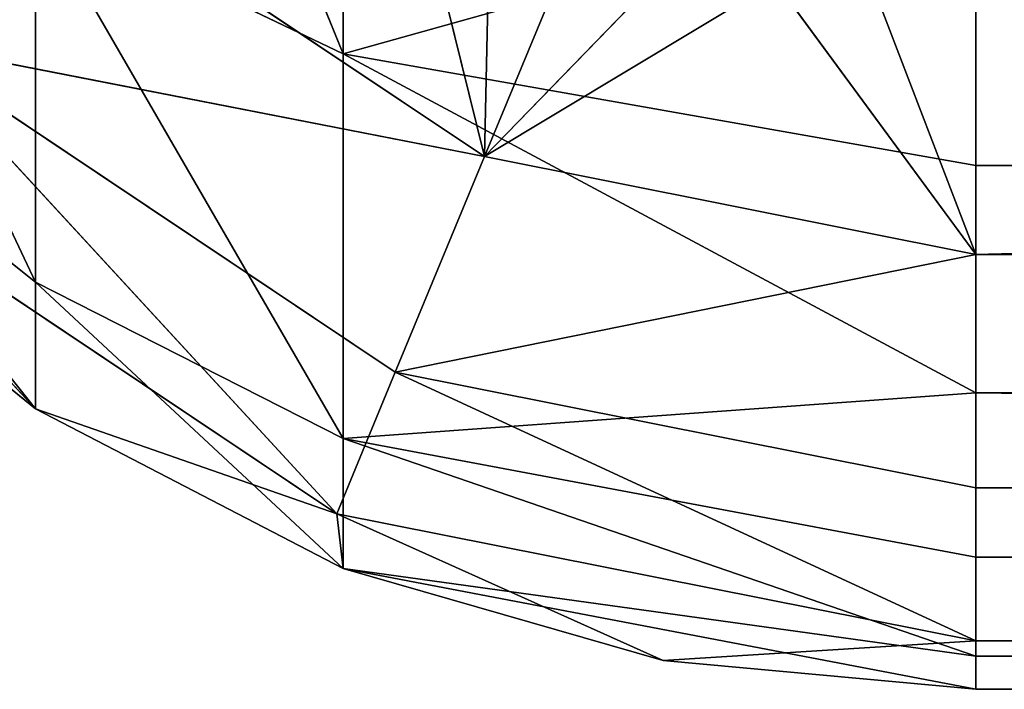
# Model space of a CAD drawing. Extents: x -7.3 to 14.5, y -4.9 to 14.6.
# Drawn here: x -6.7 to -6.6, y -4.9 to -4.8 of the extents above; entities that cross this region are included whole.
import ezdxf

# ---------------------------------------------------------------- set-up
doc = ezdxf.new("R2010")
doc.units = 0
doc.header["$MEASUREMENT"] = 0
doc.layers.get('0').update_dxf_attribs({"color": 13, "linetype": 'CONTINUOUS'})
doc.layers.add('PREDEFINITO', color=250, linetype='CONTINUOUS')

msp = doc.modelspace()

# ---------------------------------------------------------------- linework, layer by layer
at = {"color": 0}
for p, q in [((-6.67618, -4.78961, 4.34299), (-6.71144, -4.70293, 4.46625)), ((-6.67618, -4.78961, 4.34299), (-6.71144, -4.70293, 4.46625)), ((-6.67618, -4.71812, 4.47658), (-6.67618, -4.78961, 4.34299)), ((-6.67618, -4.71812, 4.47658), (-6.67618, -4.78961, 4.34299)), ((-6.71144, -4.81571, 4.19432), (-6.74292, -4.7491, 4.32596)), ((-6.71144, -4.81571, 4.19432), (-6.74292, -4.7491, 4.32596)), ((-6.66002, -4.80136, 0.0449), (-6.66934, -4.76367, 0.03937)), ((-6.66002, -4.80136, 0.0449), (-6.66934, -4.76367, 0.03937)), ((-6.70774, -4.76947, 0.0449), (-6.66002, -4.80136, 0.0449)), ((-6.70774, -4.76947, 0.0449), (-6.66002, -4.80136, 0.0449)), ((-6.60373, -4.76933, 4.41825), (-6.67618, -4.78961, 4.34299)), ((-6.60373, -4.76933, 4.41825), (-6.67618, -4.78961, 4.34299)), ((-6.65932, -4.76967, 0.03937), (-6.66002, -4.80136, 0.0449)), ((-6.65932, -4.76967, 0.03937), (-6.66002, -4.80136, 0.0449)), ((-6.60373, -4.76933, 4.41825), (-6.60373, -4.80237, 4.3484)), ((-6.60373, -4.76933, 4.41825), (-6.60373, -4.80237, 4.3484)), ((-6.71144, -4.77273, 4.33589), (-6.71144, -4.81571, 4.19432)), ((-6.67618, -4.83363, 4.19795), (-6.71144, -4.77273, 4.33589)), ((-6.71144, -4.77273, 4.33589), (-6.67618, -4.78961, 4.34299)), ((-6.67618, -4.83363, 4.19795), (-6.71144, -4.77273, 4.33589)), ((-6.71144, -4.77273, 4.33589), (-6.67618, -4.78961, 4.34299)), ((-6.71144, -4.77273, 4.33589), (-6.71144, -4.81571, 4.19432)), ((-6.64891, -4.77459, 0.03937), (-6.66002, -4.80136, 0.0449)), ((-6.64891, -4.77459, 0.03937), (-6.66002, -4.80136, 0.0449)), ((-6.63785, -4.77853, 0.03937), (-6.66002, -4.80136, 0.0449)), ((-6.63785, -4.77853, 0.03937), (-6.66002, -4.80136, 0.0449)), ((-6.66002, -4.80136, 0.0449), (-6.62674, -4.78131, 0.03937)), ((-6.66002, -4.80136, 0.0449), (-6.62674, -4.78131, 0.03937)), ((-6.62674, -4.78131, 0.03937), (-6.60373, -4.81255, 0.0449)), ((-6.62674, -4.78131, 0.03937), (-6.60373, -4.81255, 0.0449)), ((-6.61508, -4.78302, 0.03937), (-6.60373, -4.81255, 0.0449)), ((-6.61508, -4.78302, 0.03937), (-6.60373, -4.81255, 0.0449)), ((-5.32405, -4.78357, 0.03937), (-6.60373, -4.81255, 0.0449)), ((-6.60373, -4.81255, 0.0449), (-6.60373, -4.78357, 0.03937)), ((-5.32405, -4.78357, 0.03937), (-6.60373, -4.81255, 0.0449)), ((-6.60373, -4.81255, 0.0449), (-6.60373, -4.78357, 0.03937)), ((-6.67694, -4.84222, 0.08913), (-6.72661, -4.78835, 0.06243)), ((-6.72661, -4.78835, 0.06243), (-6.67023, -4.82602, 0.06243)), ((-6.72661, -4.78835, 0.06243), (-6.67023, -4.82602, 0.06243)), ((-6.72661, -4.78835, 0.06243), (-6.66002, -4.80136, 0.0449)), ((-6.67694, -4.84222, 0.08913), (-6.72661, -4.78835, 0.06243)), ((-6.72661, -4.78835, 0.06243), (-6.66002, -4.80136, 0.0449)), ((-6.67618, -4.78961, 4.34299), (-6.60373, -4.8284, 4.27564)), ((-6.60373, -4.80237, 4.3484), (-6.67618, -4.78961, 4.34299)), ((-6.60373, -4.80237, 4.3484), (-6.67618, -4.78961, 4.34299)), ((-6.67618, -4.78961, 4.34299), (-6.60373, -4.8284, 4.27564)), ((-6.67618, -4.78961, 4.34299), (-6.67618, -4.83363, 4.19795)), ((-6.67618, -4.78961, 4.34299), (-6.67618, -4.83363, 4.19795)), ((-6.74292, -4.79063, 4.18922), (-6.71144, -4.81571, 4.19432)), ((-6.71144, -4.83022, 4.04701), (-6.74292, -4.79063, 4.18922)), ((-6.74292, -4.79063, 4.18922), (-6.71144, -4.81571, 4.19432)), ((-6.71144, -4.83022, 4.04701), (-6.74292, -4.79063, 4.18922)), ((-6.71144, -4.83022, 0.11811), (-6.73901, -4.80074, 0.08913)), ((-6.73901, -4.80074, 0.08913), (-6.67694, -4.84222, 0.08913)), ((-6.73901, -4.80074, 0.08913), (-6.67694, -4.84222, 0.08913)), ((-6.71144, -4.83022, 0.11811), (-6.73901, -4.80074, 0.08913)), ((-6.66002, -4.80136, 0.0449), (-6.67023, -4.82602, 0.06243)), ((-6.66002, -4.80136, 0.0449), (-6.67023, -4.82602, 0.06243)), ((-6.60373, -4.81255, 0.0449), (-6.66002, -4.80136, 0.0449)), ((-6.60373, -4.81255, 0.0449), (-6.66002, -4.80136, 0.0449)), ((-4.04466, -4.80702, 4.3396), (-6.60373, -4.80237, 4.3484)), ((-6.60373, -4.80237, 4.3484), (-6.60373, -4.8284, 4.27564)), ((-4.04466, -4.80702, 4.3396), (-6.60373, -4.80237, 4.3484)), ((-6.60373, -4.80237, 4.3484), (-6.60373, -4.8284, 4.27564)), ((-6.74292, -4.80465, 1.42776), (-6.71144, -4.83022, 1.42776)), ((-6.71144, -4.83022, 1.42776), (-6.74292, -4.80465, 2.73737)), ((-6.74292, -4.80465, 0.11811), (-6.71144, -4.83022, 0.11811)), ((-6.71144, -4.83022, 0.11811), (-6.74292, -4.80465, 1.42776)), ((-6.71144, -4.83022, 4.04701), (-6.74292, -4.80465, 4.04692)), ((-6.74292, -4.80465, 4.04692), (-6.71144, -4.83022, 2.7374)), ((-6.71144, -4.83022, 1.42776), (-6.74292, -4.80465, 2.73737)), ((-6.71144, -4.83022, 2.7374), (-6.74292, -4.80465, 2.73737)), ((-6.74292, -4.80465, 1.42776), (-6.71144, -4.83022, 1.42776)), ((-6.71144, -4.83022, 0.11811), (-6.74292, -4.80465, 1.42776)), ((-6.71144, -4.83022, 2.7374), (-6.74292, -4.80465, 2.73737)), ((-6.74292, -4.80465, 4.04692), (-6.71144, -4.83022, 2.7374)), ((-6.71144, -4.83022, 4.04701), (-6.74292, -4.80465, 4.04692)), ((-6.74292, -4.80465, 0.11811), (-6.71144, -4.83022, 0.11811)), ((-6.60373, -4.8284, 4.27564), (-4.04466, -4.80702, 4.3396)), ((-6.60373, -4.8284, 4.27564), (-4.04466, -4.80702, 4.3396)), ((-6.67023, -4.82602, 0.06243), (-6.60373, -4.81255, 0.0449)), ((-6.67023, -4.82602, 0.06243), (-6.60373, -4.81255, 0.0449)), ((-4.04438, -4.81255, 0.0449), (-6.60373, -4.81255, 0.0449)), ((-6.60373, -4.83925, 0.06243), (-6.60373, -4.81255, 0.0449)), ((-6.60373, -4.81255, 0.0449), (-4.04438, -4.83925, 0.06243)), ((-6.60373, -4.81255, 0.0449), (-4.04438, -4.83925, 0.06243)), ((-4.04438, -4.81255, 0.0449), (-6.60373, -4.81255, 0.0449)), ((-6.60373, -4.83925, 0.06243), (-6.60373, -4.81255, 0.0449)), ((-6.71144, -4.81571, 4.19432), (-6.67618, -4.83363, 4.19795)), ((-6.71144, -4.81571, 4.19432), (-6.67618, -4.83363, 4.19795)), ((-6.71144, -4.81571, 4.19432), (-6.67618, -4.8485, 4.04705)), ((-6.71144, -4.83022, 4.04701), (-6.71144, -4.81571, 4.19432)), ((-6.71144, -4.83022, 4.04701), (-6.71144, -4.81571, 4.19432)), ((-6.71144, -4.81571, 4.19432), (-6.67618, -4.8485, 4.04705)), ((-6.67023, -4.82602, 0.06243), (-6.67694, -4.84222, 0.08913)), ((-6.67023, -4.82602, 0.06243), (-6.67694, -4.84222, 0.08913)), ((-6.67023, -4.82602, 0.06243), (-6.60373, -4.83925, 0.06243)), ((-6.60373, -4.85678, 0.08913), (-6.67023, -4.82602, 0.06243)), ((-6.67023, -4.82602, 0.06243), (-6.60373, -4.83925, 0.06243)), ((-6.60373, -4.85678, 0.08913), (-6.67023, -4.82602, 0.06243)), ((-6.60373, -4.8284, 4.27564), (-6.67618, -4.83363, 4.19795)), ((-6.60373, -4.8284, 4.27564), (-6.67618, -4.83363, 4.19795)), ((-6.60373, -4.8284, 4.27564), (-6.60373, -4.84718, 4.20069)), ((-4.04466, -4.84916, 4.19093), (-6.60373, -4.8284, 4.27564)), ((-4.04466, -4.84916, 4.19093), (-6.60373, -4.8284, 4.27564)), ((-6.60373, -4.8284, 4.27564), (-6.60373, -4.84718, 4.20069)), ((-6.71144, -4.83022, 2.7374), (-6.71144, -4.83022, 1.42776)), ((-6.71144, -4.83022, 1.42776), (-6.67618, -4.8485, 1.42776)), ((-6.67618, -4.8485, 1.42776), (-6.71144, -4.83022, 2.7374)), ((-6.71144, -4.83022, 0.11811), (-6.67618, -4.8485, 0.11811)), ((-6.67618, -4.8485, 0.11811), (-6.71144, -4.83022, 1.42776)), ((-6.71144, -4.83022, 1.42776), (-6.71144, -4.83022, 0.11811)), ((-6.71144, -4.83022, 2.7374), (-6.67618, -4.8485, 2.73741)), ((-6.67618, -4.8485, 2.73741), (-6.71144, -4.83022, 4.04701)), ((-6.71144, -4.83022, 4.04701), (-6.71144, -4.83022, 2.7374)), ((-6.71144, -4.83022, 4.04701), (-6.71144, -4.83022, 2.7374)), ((-6.67618, -4.8485, 1.42776), (-6.71144, -4.83022, 2.7374)), ((-6.71144, -4.83022, 2.7374), (-6.67618, -4.8485, 2.73741)), ((-6.71144, -4.83022, 2.7374), (-6.71144, -4.83022, 1.42776)), ((-6.71144, -4.83022, 1.42776), (-6.67618, -4.8485, 1.42776)), ((-6.67618, -4.8485, 0.11811), (-6.71144, -4.83022, 1.42776)), ((-6.71144, -4.83022, 1.42776), (-6.71144, -4.83022, 0.11811)), ((-6.67618, -4.8485, 4.04705), (-6.71144, -4.83022, 4.04701)), ((-6.67618, -4.8485, 2.73741), (-6.71144, -4.83022, 4.04701)), ((-6.67618, -4.8485, 4.04705), (-6.71144, -4.83022, 4.04701)), ((-6.71144, -4.83022, 0.11811), (-6.67618, -4.8485, 0.11811)), ((-6.71144, -4.83022, 0.11811), (-6.67694, -4.84222, 0.08913)), ((-6.71144, -4.83022, 0.11811), (-6.67694, -4.84222, 0.08913)), ((-6.67618, -4.83363, 4.19795), (-6.67618, -4.8485, 4.04705)), ((-6.60373, -4.85852, 4.12425), (-6.67618, -4.83363, 4.19795)), ((-6.67618, -4.83363, 4.19795), (-6.67618, -4.8485, 4.04705)), ((-6.67618, -4.83363, 4.19795), (-6.60373, -4.84718, 4.20069)), ((-6.60373, -4.85852, 4.12425), (-6.67618, -4.83363, 4.19795)), ((-6.67618, -4.83363, 4.19795), (-6.60373, -4.84718, 4.20069)), ((-6.60373, -4.83925, 0.06243), (-4.04438, -4.83925, 0.06243)), ((-4.04438, -4.85678, 0.08913), (-6.60373, -4.83925, 0.06243)), ((-6.60373, -4.83925, 0.06243), (-4.04438, -4.83925, 0.06243)), ((-4.04438, -4.85678, 0.08913), (-6.60373, -4.83925, 0.06243)), ((-6.60373, -4.85678, 0.08913), (-6.60373, -4.83925, 0.06243)), ((-6.60373, -4.85678, 0.08913), (-6.60373, -4.83925, 0.06243)), ((-6.67694, -4.84222, 0.08913), (-6.67618, -4.8485, 0.11811)), ((-6.67694, -4.84222, 0.08913), (-6.67618, -4.8485, 0.11811)), ((-6.67694, -4.84222, 0.08913), (-6.63955, -4.85901, 0.11811)), ((-6.67694, -4.84222, 0.08913), (-6.63955, -4.85901, 0.11811)), ((-6.67694, -4.84222, 0.08913), (-6.60373, -4.85678, 0.08913)), ((-6.67694, -4.84222, 0.08913), (-6.60373, -4.85678, 0.08913)), ((-4.04466, -4.84916, 4.19093), (-6.60373, -4.84718, 4.20069)), ((-6.60373, -4.84718, 4.20069), (-6.60373, -4.85852, 4.12425)), ((-4.04466, -4.84916, 4.19093), (-6.60373, -4.84718, 4.20069)), ((-6.60373, -4.84718, 4.20069), (-6.60373, -4.85852, 4.12425)), ((-6.67618, -4.8485, 0.11811), (-6.63955, -4.85901, 0.11811)), ((-6.63955, -4.85901, 0.11811), (-6.67618, -4.8485, 1.42776)), ((-6.67618, -4.8485, 1.42776), (-6.67618, -4.8485, 0.11811)), ((-6.67618, -4.8485, 1.42776), (-6.60373, -4.86231, 1.10035)), ((-6.60373, -4.86231, 1.59147), (-6.67618, -4.8485, 1.42776)), ((-6.67618, -4.8485, 1.42776), (-6.60373, -4.86231, 1.10035)), ((-6.63955, -4.85901, 0.11811), (-6.67618, -4.8485, 1.42776)), ((-6.60373, -4.86231, 2.08259), (-6.67618, -4.8485, 1.42776)), ((-6.60373, -4.86231, 1.59147), (-6.67618, -4.8485, 1.42776)), ((-6.67618, -4.8485, 2.73741), (-6.60373, -4.86231, 2.08259)), ((-6.60373, -4.86231, 2.57371), (-6.67618, -4.8485, 2.73741)), ((-6.60373, -4.86231, 2.57371), (-6.67618, -4.8485, 2.73741)), ((-6.60373, -4.86231, 3.06483), (-6.67618, -4.8485, 2.73741)), ((-6.67618, -4.8485, 4.04705), (-6.60373, -4.86231, 3.06483)), ((-6.60373, -4.86231, 4.04707), (-6.67618, -4.8485, 4.04705)), ((-6.67618, -4.8485, 4.04705), (-6.67618, -4.8485, 2.73741)), ((-6.60373, -4.86231, 3.06483), (-6.67618, -4.8485, 2.73741)), ((-6.67618, -4.8485, 4.04705), (-6.60373, -4.86231, 3.06483)), ((-6.67618, -4.8485, 2.73741), (-6.60373, -4.86231, 2.08259)), ((-6.67618, -4.8485, 2.73741), (-6.67618, -4.8485, 1.42776)), ((-6.60373, -4.86231, 2.08259), (-6.67618, -4.8485, 1.42776)), ((-6.67618, -4.8485, 2.73741), (-6.67618, -4.8485, 1.42776)), ((-6.67618, -4.8485, 1.42776), (-6.67618, -4.8485, 0.11811)), ((-6.67618, -4.8485, 4.04705), (-6.67618, -4.8485, 2.73741)), ((-6.60373, -4.85852, 4.12425), (-6.67618, -4.8485, 4.04705)), ((-6.60373, -4.86231, 4.04707), (-6.67618, -4.8485, 4.04705)), ((-6.60373, -4.85852, 4.12425), (-6.67618, -4.8485, 4.04705)), ((-6.67618, -4.8485, 0.11811), (-6.63955, -4.85901, 0.11811)), ((-6.60373, -4.85852, 4.12425), (-4.04466, -4.84916, 4.19093)), ((-6.60373, -4.85852, 4.12425), (-4.04466, -4.84916, 4.19093)), ((-6.63955, -4.85901, 0.11811), (-6.60373, -4.85678, 0.08913)), ((-6.63955, -4.85901, 0.11811), (-6.60373, -4.85678, 0.08913)), ((-6.60373, -4.85678, 0.08913), (-5.32405, -4.86231, 0.11811)), ((-6.60373, -4.86231, 0.11811), (-6.60373, -4.85678, 0.08913)), ((-6.60373, -4.85678, 0.08913), (-5.32405, -4.86231, 0.11811)), ((-6.60373, -4.85678, 0.08913), (-4.04438, -4.85678, 0.08913)), ((-6.60373, -4.85678, 0.08913), (-4.04438, -4.85678, 0.08913)), ((-6.60373, -4.86231, 0.11811), (-6.60373, -4.85678, 0.08913)), ((-6.60373, -4.86231, 1.10035), (-6.63955, -4.85901, 0.11811)), ((-6.63955, -4.85901, 0.11811), (-6.60373, -4.86231, 0.11811)), ((-6.60373, -4.86231, 1.10035), (-6.63955, -4.85901, 0.11811)), ((-6.63955, -4.85901, 0.11811), (-6.60373, -4.86231, 0.11811)), ((-5.32405, -4.86231, 4.04707), (-6.60373, -4.85852, 4.12425)), ((-6.60373, -4.85852, 4.12425), (-6.60373, -4.86231, 4.04707)), ((-5.32405, -4.86231, 4.04707), (-6.60373, -4.85852, 4.12425)), ((-6.60373, -4.85852, 4.12425), (-6.60373, -4.86231, 4.04707)), ((-6.60373, -4.86231, 1.10035), (-6.60373, -4.86231, 0.11811)), ((-6.60373, -4.86231, 0.11811), (2.35399, -4.86231, 0.11811)), ((-5.32405, -4.86231, 4.04707), (-6.60373, -4.86231, 4.04707)), ((-6.60373, -4.86231, 4.04707), (-6.60373, -4.86231, 1.10035)), ((-5.32405, -4.86231, 4.04707), (-6.60373, -4.86231, 4.04707)), ((-6.60373, -4.86231, 1.10035), (-6.60373, -4.86231, 0.11811)), ((-6.60373, -4.86231, 1.10035), (-6.60373, -4.86231, 1.59147)), ((-6.60373, -4.86231, 1.59147), (-6.60373, -4.86231, 2.08259)), ((-6.60373, -4.86231, 2.08259), (-6.60373, -4.86231, 2.57371)), ((-6.60373, -4.86231, 2.57371), (-6.60373, -4.86231, 3.06483)), ((-6.60373, -4.86231, 3.06483), (-6.60373, -4.86231, 4.04707)), ((-5.32405, -4.86231, 0.11811), (-6.60373, -4.86231, 0.11811))]:
    msp.add_line(p, q, dxfattribs=at)

# ---------------------------------------------------------------- meshes
at = {"layer": 'PREDEFINITO', "color": 0}
mesh = msp.add_polyface(dxfattribs=at)
corners = [(-6.71144, -4.70293, 4.46625), (-6.71144, -4.77273, 4.33589), (-6.67618, -4.78961, 4.34299)]
mesh.append_faces([[corners[k] for k in face] for face in [(0, 1, 2)]], dxfattribs={"color": 0})
mesh = msp.add_polyface(dxfattribs=at)
corners = [(-6.67618, -4.71812, 4.47658), (-6.71144, -4.70293, 4.46625), (-6.67618, -4.78961, 4.34299)]
mesh.append_faces([[corners[k] for k in face] for face in [(0, 1, 2)]], dxfattribs={"color": 0})
mesh = msp.add_polyface(dxfattribs=at)
corners = [(-6.67618, -4.71812, 4.47658), (-6.67618, -4.78961, 4.34299), (-6.60373, -4.76933, 4.41825)]
mesh.append_faces([[corners[k] for k in face] for face in [(0, 1, 2)]], dxfattribs={"color": 0})
mesh = msp.add_polyface(dxfattribs=at)
corners = [(-6.70774, -4.76947, 0.0449), (-6.72661, -4.78835, 0.06243), (-6.73962, -4.72175, 0.0449)]
mesh.append_faces([[corners[k] for k in face] for face in [(0, 1, 2)]], dxfattribs={"color": 0})
mesh = msp.add_polyface(dxfattribs=at)
corners = [(-4.04466, -4.73396, 4.48478), (-6.60373, -4.76933, 4.41825), (-4.04466, -4.80702, 4.3396)]
mesh.append_faces([[corners[k] for k in face] for face in [(0, 1, 2)]], dxfattribs={"color": 0})
mesh = msp.add_polyface(dxfattribs=at)
corners = [(-6.74292, -4.7491, 4.32596), (-6.74292, -4.79063, 4.18922), (-6.71144, -4.81571, 4.19432)]
mesh.append_faces([[corners[k] for k in face] for face in [(0, 1, 2)]], dxfattribs={"color": 0})
mesh = msp.add_polyface(dxfattribs=at)
corners = [(-6.71144, -4.77273, 4.33589), (-6.74292, -4.7491, 4.32596), (-6.71144, -4.81571, 4.19432)]
mesh.append_faces([[corners[k] for k in face] for face in [(0, 1, 2)]], dxfattribs={"color": 0})
mesh = msp.add_polyface(dxfattribs=at)
corners = [(-6.66002, -4.80136, 0.0449), (-6.70774, -4.76947, 0.0449), (-6.66934, -4.76367, 0.03937)]
mesh.append_faces([[corners[k] for k in face] for face in [(0, 1, 2)]], dxfattribs={"color": 0})
mesh = msp.add_polyface(dxfattribs=at)
corners = [(-6.65932, -4.76967, 0.03937), (-6.66002, -4.80136, 0.0449), (-6.66934, -4.76367, 0.03937)]
mesh.append_faces([[corners[k] for k in face] for face in [(0, 1, 2)]], dxfattribs={"color": 0})
mesh = msp.add_polyface(dxfattribs=at)
corners = [(-6.66002, -4.80136, 0.0449), (-6.72661, -4.78835, 0.06243), (-6.70774, -4.76947, 0.0449)]
mesh.append_faces([[corners[k] for k in face] for face in [(0, 1, 2)]], dxfattribs={"color": 0})
mesh = msp.add_polyface(dxfattribs=at)
corners = [(-6.60373, -4.76933, 4.41825), (-6.67618, -4.78961, 4.34299), (-6.60373, -4.80237, 4.3484)]
mesh.append_faces([[corners[k] for k in face] for face in [(0, 1, 2)]], dxfattribs={"color": 0})
mesh = msp.add_polyface(dxfattribs=at)
corners = [(-6.64891, -4.77459, 0.03937), (-6.66002, -4.80136, 0.0449), (-6.65932, -4.76967, 0.03937)]
mesh.append_faces([[corners[k] for k in face] for face in [(0, 1, 2)]], dxfattribs={"color": 0})
mesh = msp.add_polyface(dxfattribs=at)
corners = [(-6.60373, -4.76933, 4.41825), (-6.60373, -4.80237, 4.3484), (-4.04466, -4.80702, 4.3396)]
mesh.append_faces([[corners[k] for k in face] for face in [(0, 1, 2)]], dxfattribs={"color": 0})
mesh = msp.add_polyface(dxfattribs=at)
corners = [(-6.71144, -4.77273, 4.33589), (-6.71144, -4.81571, 4.19432), (-6.67618, -4.83363, 4.19795)]
mesh.append_faces([[corners[k] for k in face] for face in [(0, 1, 2)]], dxfattribs={"color": 0})
mesh = msp.add_polyface(dxfattribs=at)
corners = [(-6.67618, -4.78961, 4.34299), (-6.71144, -4.77273, 4.33589), (-6.67618, -4.83363, 4.19795)]
mesh.append_faces([[corners[k] for k in face] for face in [(0, 1, 2)]], dxfattribs={"color": 0})
mesh = msp.add_polyface(dxfattribs=at)
corners = [(-6.63785, -4.77853, 0.03937), (-6.66002, -4.80136, 0.0449), (-6.64891, -4.77459, 0.03937)]
mesh.append_faces([[corners[k] for k in face] for face in [(0, 1, 2)]], dxfattribs={"color": 0})
mesh = msp.add_polyface(dxfattribs=at)
corners = [(-6.62674, -4.78131, 0.03937), (-6.66002, -4.80136, 0.0449), (-6.63785, -4.77853, 0.03937)]
mesh.append_faces([[corners[k] for k in face] for face in [(0, 1, 2)]], dxfattribs={"color": 0})
mesh = msp.add_polyface(dxfattribs=at)
corners = [(-6.60373, -4.81255, 0.0449), (-6.66002, -4.80136, 0.0449), (-6.62674, -4.78131, 0.03937)]
mesh.append_faces([[corners[k] for k in face] for face in [(0, 1, 2)]], dxfattribs={"color": 0})
mesh = msp.add_polyface(dxfattribs=at)
corners = [(-6.60373, -4.81255, 0.0449), (-6.62674, -4.78131, 0.03937), (-6.61508, -4.78302, 0.03937)]
mesh.append_faces([[corners[k] for k in face] for face in [(0, 1, 2)]], dxfattribs={"color": 0})
mesh = msp.add_polyface(dxfattribs=at)
corners = [(-6.60373, -4.81255, 0.0449), (-6.61508, -4.78302, 0.03937), (-6.60373, -4.78357, 0.03937)]
mesh.append_faces([[corners[k] for k in face] for face in [(0, 1, 2)]], dxfattribs={"color": 0})
mesh = msp.add_polyface(dxfattribs=at)
corners = [(-5.32405, -4.78357, 0.03937), (-6.60373, -4.81255, 0.0449), (-6.60373, -4.78357, 0.03937)]
mesh.append_faces([[corners[k] for k in face] for face in [(0, 1, 2)]], dxfattribs={"color": 0})
mesh = msp.add_polyface(dxfattribs=at)
corners = [(-4.04438, -4.81255, 0.0449), (-6.60373, -4.81255, 0.0449), (-5.32405, -4.78357, 0.03937)]
mesh.append_faces([[corners[k] for k in face] for face in [(0, 1, 2)]], dxfattribs={"color": 0})
mesh = msp.add_polyface(dxfattribs=at)
corners = [(-6.73901, -4.80074, 0.08913), (-6.72661, -4.78835, 0.06243), (-6.67694, -4.84222, 0.08913)]
mesh.append_faces([[corners[k] for k in face] for face in [(0, 1, 2)]], dxfattribs={"color": 0})
mesh = msp.add_polyface(dxfattribs=at)
corners = [(-6.67694, -4.84222, 0.08913), (-6.72661, -4.78835, 0.06243), (-6.67023, -4.82602, 0.06243)]
mesh.append_faces([[corners[k] for k in face] for face in [(0, 1, 2)]], dxfattribs={"color": 0})
mesh = msp.add_polyface(dxfattribs=at)
corners = [(-6.66002, -4.80136, 0.0449), (-6.67023, -4.82602, 0.06243), (-6.72661, -4.78835, 0.06243)]
mesh.append_faces([[corners[k] for k in face] for face in [(0, 1, 2)]], dxfattribs={"color": 0})
mesh = msp.add_polyface(dxfattribs=at)
corners = [(-6.60373, -4.80237, 4.3484), (-6.67618, -4.78961, 4.34299), (-6.60373, -4.8284, 4.27564)]
mesh.append_faces([[corners[k] for k in face] for face in [(0, 1, 2)]], dxfattribs={"color": 0})
mesh = msp.add_polyface(dxfattribs=at)
corners = [(-6.67618, -4.78961, 4.34299), (-6.67618, -4.83363, 4.19795), (-6.60373, -4.8284, 4.27564)]
mesh.append_faces([[corners[k] for k in face] for face in [(0, 1, 2)]], dxfattribs={"color": 0})
mesh = msp.add_polyface(dxfattribs=at)
corners = [(-6.74292, -4.79063, 4.18922), (-6.74292, -4.80465, 4.04692), (-6.71144, -4.83022, 4.04701)]
mesh.append_faces([[corners[k] for k in face] for face in [(0, 1, 2)]], dxfattribs={"color": 0})
mesh = msp.add_polyface(dxfattribs=at)
corners = [(-6.71144, -4.81571, 4.19432), (-6.74292, -4.79063, 4.18922), (-6.71144, -4.83022, 4.04701)]
mesh.append_faces([[corners[k] for k in face] for face in [(0, 1, 2)]], dxfattribs={"color": 0})
mesh = msp.add_polyface(dxfattribs=at)
corners = [(-6.74292, -4.80465, 0.11811), (-6.73901, -4.80074, 0.08913), (-6.71144, -4.83022, 0.11811)]
mesh.append_faces([[corners[k] for k in face] for face in [(0, 1, 2)]], dxfattribs={"color": 0})
mesh = msp.add_polyface(dxfattribs=at)
corners = [(-6.71144, -4.83022, 0.11811), (-6.73901, -4.80074, 0.08913), (-6.67694, -4.84222, 0.08913)]
mesh.append_faces([[corners[k] for k in face] for face in [(0, 1, 2)]], dxfattribs={"color": 0})
mesh = msp.add_polyface(dxfattribs=at)
corners = [(-6.60373, -4.81255, 0.0449), (-6.67023, -4.82602, 0.06243), (-6.66002, -4.80136, 0.0449)]
mesh.append_faces([[corners[k] for k in face] for face in [(0, 1, 2)]], dxfattribs={"color": 0})
mesh = msp.add_polyface(dxfattribs=at)
corners = [(-6.60373, -4.80237, 4.3484), (-6.60373, -4.8284, 4.27564), (-4.04466, -4.80702, 4.3396)]
mesh.append_faces([[corners[k] for k in face] for face in [(0, 1, 2)]], dxfattribs={"color": 0})
mesh = msp.add_polyface(dxfattribs=at)
corners = [(-6.74292, -4.80465, 2.73737), (-6.74292, -4.80465, 1.42776), (-6.71144, -4.83022, 1.42776)]
mesh.append_faces([[corners[k] for k in face] for face in [(0, 1, 2)]], dxfattribs={"color": 0})
mesh = msp.add_polyface(dxfattribs=at)
corners = [(-6.74292, -4.80465, 1.42776), (-6.74292, -4.80465, 0.11811), (-6.71144, -4.83022, 0.11811)]
mesh.append_faces([[corners[k] for k in face] for face in [(0, 1, 2)]], dxfattribs={"color": 0})
mesh = msp.add_polyface(dxfattribs=at)
corners = [(-6.71144, -4.83022, 4.04701), (-6.74292, -4.80465, 4.04692), (-6.71144, -4.83022, 2.7374)]
mesh.append_faces([[corners[k] for k in face] for face in [(0, 1, 2)]], dxfattribs={"color": 0})
mesh = msp.add_polyface(dxfattribs=at)
corners = [(-6.71144, -4.83022, 2.7374), (-6.74292, -4.80465, 2.73737), (-6.71144, -4.83022, 1.42776)]
mesh.append_faces([[corners[k] for k in face] for face in [(0, 1, 2)]], dxfattribs={"color": 0})
mesh = msp.add_polyface(dxfattribs=at)
corners = [(-6.71144, -4.83022, 1.42776), (-6.74292, -4.80465, 1.42776), (-6.71144, -4.83022, 0.11811)]
mesh.append_faces([[corners[k] for k in face] for face in [(0, 1, 2)]], dxfattribs={"color": 0})
mesh = msp.add_polyface(dxfattribs=at)
corners = [(-6.74292, -4.80465, 4.04692), (-6.74292, -4.80465, 2.73737), (-6.71144, -4.83022, 2.7374)]
mesh.append_faces([[corners[k] for k in face] for face in [(0, 1, 2)]], dxfattribs={"color": 0})
mesh = msp.add_polyface(dxfattribs=at)
corners = [(-4.04466, -4.80702, 4.3396), (-6.60373, -4.8284, 4.27564), (-4.04466, -4.84916, 4.19093)]
mesh.append_faces([[corners[k] for k in face] for face in [(0, 1, 2)]], dxfattribs={"color": 0})
mesh = msp.add_polyface(dxfattribs=at)
corners = [(-6.60373, -4.83925, 0.06243), (-6.67023, -4.82602, 0.06243), (-6.60373, -4.81255, 0.0449)]
mesh.append_faces([[corners[k] for k in face] for face in [(0, 1, 2)]], dxfattribs={"color": 0})
mesh = msp.add_polyface(dxfattribs=at)
corners = [(-4.04438, -4.83925, 0.06243), (-6.60373, -4.83925, 0.06243), (-6.60373, -4.81255, 0.0449)]
mesh.append_faces([[corners[k] for k in face] for face in [(0, 1, 2)]], dxfattribs={"color": 0})
mesh = msp.add_polyface(dxfattribs=at)
corners = [(-4.04438, -4.83925, 0.06243), (-6.60373, -4.81255, 0.0449), (-4.04438, -4.81255, 0.0449)]
mesh.append_faces([[corners[k] for k in face] for face in [(0, 1, 2)]], dxfattribs={"color": 0})
mesh = msp.add_polyface(dxfattribs=at)
corners = [(-6.67618, -4.83363, 4.19795), (-6.71144, -4.81571, 4.19432), (-6.67618, -4.8485, 4.04705)]
mesh.append_faces([[corners[k] for k in face] for face in [(0, 1, 2)]], dxfattribs={"color": 0})
mesh = msp.add_polyface(dxfattribs=at)
corners = [(-6.71144, -4.81571, 4.19432), (-6.71144, -4.83022, 4.04701), (-6.67618, -4.8485, 4.04705)]
mesh.append_faces([[corners[k] for k in face] for face in [(0, 1, 2)]], dxfattribs={"color": 0})
mesh = msp.add_polyface(dxfattribs=at)
corners = [(-6.67694, -4.84222, 0.08913), (-6.67023, -4.82602, 0.06243), (-6.60373, -4.85678, 0.08913)]
mesh.append_faces([[corners[k] for k in face] for face in [(0, 1, 2)]], dxfattribs={"color": 0})
mesh = msp.add_polyface(dxfattribs=at)
corners = [(-6.60373, -4.85678, 0.08913), (-6.67023, -4.82602, 0.06243), (-6.60373, -4.83925, 0.06243)]
mesh.append_faces([[corners[k] for k in face] for face in [(0, 1, 2)]], dxfattribs={"color": 0})
mesh = msp.add_polyface(dxfattribs=at)
corners = [(-6.60373, -4.8284, 4.27564), (-6.67618, -4.83363, 4.19795), (-6.60373, -4.84718, 4.20069)]
mesh.append_faces([[corners[k] for k in face] for face in [(0, 1, 2)]], dxfattribs={"color": 0})
mesh = msp.add_polyface(dxfattribs=at)
corners = [(-6.60373, -4.8284, 4.27564), (-6.60373, -4.84718, 4.20069), (-4.04466, -4.84916, 4.19093)]
mesh.append_faces([[corners[k] for k in face] for face in [(0, 1, 2)]], dxfattribs={"color": 0})
mesh = msp.add_polyface(dxfattribs=at)
corners = [(-6.71144, -4.83022, 2.7374), (-6.71144, -4.83022, 1.42776), (-6.67618, -4.8485, 1.42776)]
mesh.append_faces([[corners[k] for k in face] for face in [(0, 1, 2)]], dxfattribs={"color": 0})
mesh = msp.add_polyface(dxfattribs=at)
corners = [(-6.71144, -4.83022, 1.42776), (-6.71144, -4.83022, 0.11811), (-6.67618, -4.8485, 0.11811)]
mesh.append_faces([[corners[k] for k in face] for face in [(0, 1, 2)]], dxfattribs={"color": 0})
mesh = msp.add_polyface(dxfattribs=at)
corners = [(-6.71144, -4.83022, 4.04701), (-6.71144, -4.83022, 2.7374), (-6.67618, -4.8485, 2.73741)]
mesh.append_faces([[corners[k] for k in face] for face in [(0, 1, 2)]], dxfattribs={"color": 0})
mesh = msp.add_polyface(dxfattribs=at)
corners = [(-6.67618, -4.8485, 2.73741), (-6.71144, -4.83022, 2.7374), (-6.67618, -4.8485, 1.42776)]
mesh.append_faces([[corners[k] for k in face] for face in [(0, 1, 2)]], dxfattribs={"color": 0})
mesh = msp.add_polyface(dxfattribs=at)
corners = [(-6.67618, -4.8485, 1.42776), (-6.71144, -4.83022, 1.42776), (-6.67618, -4.8485, 0.11811)]
mesh.append_faces([[corners[k] for k in face] for face in [(0, 1, 2)]], dxfattribs={"color": 0})
mesh = msp.add_polyface(dxfattribs=at)
corners = [(-6.67618, -4.8485, 4.04705), (-6.71144, -4.83022, 4.04701), (-6.67618, -4.8485, 2.73741)]
mesh.append_faces([[corners[k] for k in face] for face in [(0, 1, 2)]], dxfattribs={"color": 0})
mesh = msp.add_polyface(dxfattribs=at)
corners = [(-6.71144, -4.83022, 0.11811), (-6.67694, -4.84222, 0.08913), (-6.67618, -4.8485, 0.11811)]
mesh.append_faces([[corners[k] for k in face] for face in [(0, 1, 2)]], dxfattribs={"color": 0})
mesh = msp.add_polyface(dxfattribs=at)
corners = [(-6.67618, -4.83363, 4.19795), (-6.67618, -4.8485, 4.04705), (-6.60373, -4.85852, 4.12425)]
mesh.append_faces([[corners[k] for k in face] for face in [(0, 1, 2)]], dxfattribs={"color": 0})
mesh = msp.add_polyface(dxfattribs=at)
corners = [(-6.60373, -4.84718, 4.20069), (-6.67618, -4.83363, 4.19795), (-6.60373, -4.85852, 4.12425)]
mesh.append_faces([[corners[k] for k in face] for face in [(0, 1, 2)]], dxfattribs={"color": 0})
mesh = msp.add_polyface(dxfattribs=at)
corners = [(-4.04438, -4.85678, 0.08913), (-6.60373, -4.83925, 0.06243), (-4.04438, -4.83925, 0.06243)]
mesh.append_faces([[corners[k] for k in face] for face in [(0, 1, 2)]], dxfattribs={"color": 0})
mesh = msp.add_polyface(dxfattribs=at)
corners = [(-6.60373, -4.85678, 0.08913), (-6.60373, -4.83925, 0.06243), (-4.04438, -4.85678, 0.08913)]
mesh.append_faces([[corners[k] for k in face] for face in [(0, 1, 2)]], dxfattribs={"color": 0})
mesh = msp.add_polyface(dxfattribs=at)
corners = [(-6.67618, -4.8485, 0.11811), (-6.67694, -4.84222, 0.08913), (-6.63955, -4.85901, 0.11811)]
mesh.append_faces([[corners[k] for k in face] for face in [(0, 1, 2)]], dxfattribs={"color": 0})
mesh = msp.add_polyface(dxfattribs=at)
corners = [(-6.63955, -4.85901, 0.11811), (-6.67694, -4.84222, 0.08913), (-6.60373, -4.85678, 0.08913)]
mesh.append_faces([[corners[k] for k in face] for face in [(0, 1, 2)]], dxfattribs={"color": 0})
mesh = msp.add_polyface(dxfattribs=at)
corners = [(-6.60373, -4.84718, 4.20069), (-6.60373, -4.85852, 4.12425), (-4.04466, -4.84916, 4.19093)]
mesh.append_faces([[corners[k] for k in face] for face in [(0, 1, 2)]], dxfattribs={"color": 0})
mesh = msp.add_polyface(dxfattribs=at)
corners = [(-6.67618, -4.8485, 1.42776), (-6.67618, -4.8485, 0.11811), (-6.63955, -4.85901, 0.11811)]
mesh.append_faces([[corners[k] for k in face] for face in [(0, 1, 2)]], dxfattribs={"color": 0})
mesh = msp.add_polyface(dxfattribs=at)
corners = [(-6.60373, -4.86231, 1.59147), (-6.67618, -4.8485, 1.42776), (-6.60373, -4.86231, 1.10035)]
mesh.append_faces([[corners[k] for k in face] for face in [(0, 1, 2)]], dxfattribs={"color": 0})
mesh = msp.add_polyface(dxfattribs=at)
corners = [(-6.67618, -4.8485, 1.42776), (-6.63955, -4.85901, 0.11811), (-6.60373, -4.86231, 1.10035)]
mesh.append_faces([[corners[k] for k in face] for face in [(0, 1, 2)]], dxfattribs={"color": 0})
mesh = msp.add_polyface(dxfattribs=at)
corners = [(-6.60373, -4.86231, 2.08259), (-6.67618, -4.8485, 1.42776), (-6.60373, -4.86231, 1.59147)]
mesh.append_faces([[corners[k] for k in face] for face in [(0, 1, 2)]], dxfattribs={"color": 0})
mesh = msp.add_polyface(dxfattribs=at)
corners = [(-6.67618, -4.8485, 2.73741), (-6.60373, -4.86231, 2.08259), (-6.60373, -4.86231, 2.57371)]
mesh.append_faces([[corners[k] for k in face] for face in [(0, 1, 2)]], dxfattribs={"color": 0})
mesh = msp.add_polyface(dxfattribs=at)
corners = [(-6.60373, -4.86231, 3.06483), (-6.67618, -4.8485, 2.73741), (-6.60373, -4.86231, 2.57371)]
mesh.append_faces([[corners[k] for k in face] for face in [(0, 1, 2)]], dxfattribs={"color": 0})
mesh = msp.add_polyface(dxfattribs=at)
corners = [(-6.60373, -4.86231, 4.04707), (-6.67618, -4.8485, 4.04705), (-6.60373, -4.86231, 3.06483)]
mesh.append_faces([[corners[k] for k in face] for face in [(0, 1, 2)]], dxfattribs={"color": 0})
mesh = msp.add_polyface(dxfattribs=at)
corners = [(-6.67618, -4.8485, 4.04705), (-6.67618, -4.8485, 2.73741), (-6.60373, -4.86231, 3.06483)]
mesh.append_faces([[corners[k] for k in face] for face in [(0, 1, 2)]], dxfattribs={"color": 0})
mesh = msp.add_polyface(dxfattribs=at)
corners = [(-6.67618, -4.8485, 2.73741), (-6.67618, -4.8485, 1.42776), (-6.60373, -4.86231, 2.08259)]
mesh.append_faces([[corners[k] for k in face] for face in [(0, 1, 2)]], dxfattribs={"color": 0})
mesh = msp.add_polyface(dxfattribs=at)
corners = [(-6.60373, -4.85852, 4.12425), (-6.67618, -4.8485, 4.04705), (-6.60373, -4.86231, 4.04707)]
mesh.append_faces([[corners[k] for k in face] for face in [(0, 1, 2)]], dxfattribs={"color": 0})
mesh = msp.add_polyface(dxfattribs=at)
corners = [(-4.04466, -4.84916, 4.19093), (-6.60373, -4.85852, 4.12425), (-5.32405, -4.86231, 4.04707)]
mesh.append_faces([[corners[k] for k in face] for face in [(0, 1, 2)]], dxfattribs={"color": 0})
mesh = msp.add_polyface(dxfattribs=at)
corners = [(-6.63955, -4.85901, 0.11811), (-6.60373, -4.85678, 0.08913), (-6.60373, -4.86231, 0.11811)]
mesh.append_faces([[corners[k] for k in face] for face in [(0, 1, 2)]], dxfattribs={"color": 0})
mesh = msp.add_polyface(dxfattribs=at)
corners = [(-6.60373, -4.86231, 0.11811), (-6.60373, -4.85678, 0.08913), (-5.32405, -4.86231, 0.11811)]
mesh.append_faces([[corners[k] for k in face] for face in [(0, 1, 2)]], dxfattribs={"color": 0})
mesh = msp.add_polyface(dxfattribs=at)
corners = [(-5.32405, -4.86231, 0.11811), (-6.60373, -4.85678, 0.08913), (-4.04438, -4.85678, 0.08913)]
mesh.append_faces([[corners[k] for k in face] for face in [(0, 1, 2)]], dxfattribs={"color": 0})
mesh = msp.add_polyface(dxfattribs=at)
corners = [(-6.60373, -4.86231, 1.10035), (-6.63955, -4.85901, 0.11811), (-6.60373, -4.86231, 0.11811)]
mesh.append_faces([[corners[k] for k in face] for face in [(0, 1, 2)]], dxfattribs={"color": 0})
mesh = msp.add_polyface(dxfattribs=at)
corners = [(-6.60373, -4.85852, 4.12425), (-6.60373, -4.86231, 4.04707), (-5.32405, -4.86231, 4.04707)]
mesh.append_faces([[corners[k] for k in face] for face in [(0, 1, 2)]], dxfattribs={"color": 0})
mesh = msp.add_polyface(dxfattribs=at)
corners = [(3.63366, -4.86231, 3.06483), (2.35399, -4.86231, 0.11811), (3.63366, -4.86231, 0.11811), (-6.60373, -4.86231, 0.11811), (-6.60373, -4.86231, 1.10035), (-6.60373, -4.86231, 4.04707), (3.63366, -4.86231, 4.04707), (-5.32405, -4.86231, 4.04707)]
mesh.append_faces([[corners[k] for k in face] for face in [(0, 1, 2), (5, 6, 7)]], dxfattribs={"vtx0": -1, "color": 0})
mesh.append_faces([[corners[k] for k in face] for face in [(1, 0, 3), (3, 0, 4), (4, 0, 5)]], dxfattribs={"vtx0": -1, "vtx1": -1, "color": 0})
mesh.append_faces([[corners[k] for k in face] for face in [(5, 0, 6)]], dxfattribs={"vtx0": -1, "vtx2": -1, "color": 0})

doc.saveas('drawing.dxf')
